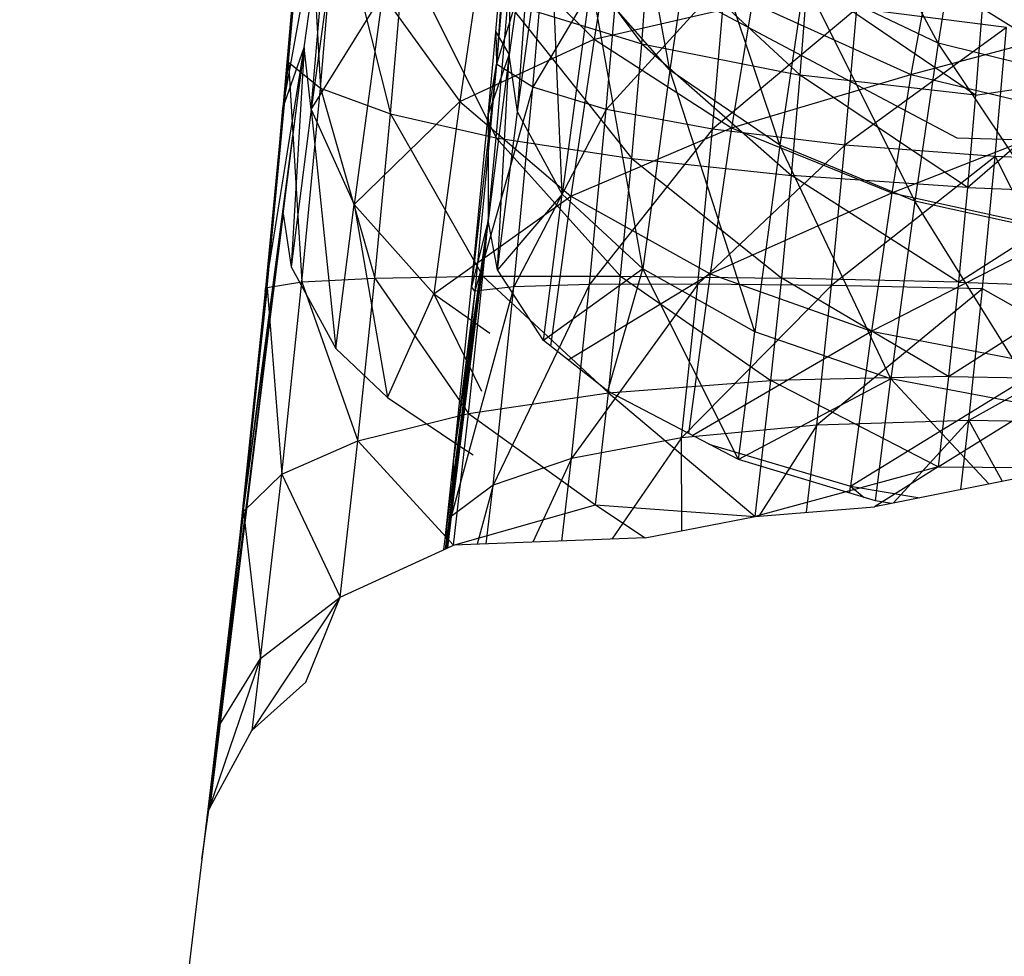
# Model space of a CAD drawing. Extents: x -124 to 121, y -56 to 62.
# Drawn here: x 67 to 67, y 52 to 53 of the extents above; entities that cross this region are included whole.
import ezdxf

# ---------------------------------------------------------------- set-up
doc = ezdxf.new("R2010")
doc.units = 0
doc.header["$MEASUREMENT"] = 0
doc.layers.get('0').update_dxf_attribs({"linetype": 'CONTINUOUS'})

msp = doc.modelspace()

# ---------------------------------------------------------------- linework, layer by layer
for p, q in [((66.98741, 52.80777), (66.95247, 53.00094)), ((66.73848, 52.98882), (66.72045, 52.78151)), ((66.72045, 52.78151), (66.75748, 52.98804)), ((66.7352, 52.82327), (66.75792, 52.99051)), ((66.74002, 52.78064), (66.75792, 52.99051)), ((67.18567, 52.76089), (66.75748, 52.98804)), ((67.17262, 52.82635), (67.09627, 52.96859)), ((66.73738, 52.9651), (66.72045, 52.78151)), ((66.72437, 52.81334), (66.73738, 52.9651)), ((66.73738, 52.9651), (66.74631, 52.79521)), ((66.88092, 52.96456), (66.86783, 52.81193)), ((66.8953, 52.95686), (66.8767, 52.81829)), ((66.88235, 52.77889), (66.8953, 52.95686)), ((66.86731, 52.83421), (66.87681, 52.94368)), ((66.87681, 52.94368), (66.86783, 52.81193)), ((66.87681, 52.94368), (66.8767, 52.81829)), ((66.88223, 52.94178), (66.96811, 52.82585)), ((66.76154, 52.93906), (66.74002, 52.78064)), ((66.88235, 52.77889), (66.90392, 52.93796)), ((66.91313, 52.7222), (66.90392, 52.93796)), ((66.90443, 52.93008), (66.86783, 52.81193)), ((66.89291, 52.79588), (66.90443, 52.93008)), ((67.00539, 52.92983), (66.98741, 52.80777)), ((67.06346, 52.75589), (67.00539, 52.92983)), ((66.74631, 52.79521), (66.75748, 52.92548)), ((66.75748, 52.92548), (66.7948, 52.77751)), ((66.95032, 52.9221), (66.93515, 52.82915)), ((67.1878, 52.91988), (67.17262, 52.82635)), ((66.86004, 52.90398), (66.84261, 52.78599)), ((66.86004, 52.90398), (66.93515, 52.82915)), ((66.96811, 52.82585), (66.97376, 52.90032)), ((66.97376, 52.90032), (67.07746, 52.8043)), ((66.95375, 52.89828), (66.89291, 52.79588)), ((66.94363, 52.78057), (66.95375, 52.89828)), ((66.7948, 52.77751), (66.80428, 52.88791)), ((66.80428, 52.88791), (66.86759, 52.7611)), ((66.93312, 52.86972), (66.91313, 52.7222)), ((66.96884, 52.67057), (66.93312, 52.86972)), ((66.98741, 52.80777), (66.93312, 52.86972)), ((67.02588, 52.87114), (66.94363, 52.78057)), ((67.01691, 52.76697), (67.02588, 52.87114)), ((67.0803, 52.87042), (67.06346, 52.75589)), ((67.07746, 52.8043), (67.08243, 52.86943)), ((67.1566, 52.71724), (67.0803, 52.87042)), ((67.17262, 52.82635), (67.0803, 52.87042)), ((67.19852, 52.79054), (67.08243, 52.86943)), ((67.16619, 52.8712), (67.15391, 52.80464)), ((66.74002, 52.78064), (66.78924, 52.8599)), ((66.78924, 52.8599), (66.76956, 52.71489)), ((66.78924, 52.8599), (66.84261, 52.78599)), ((66.86759, 52.7611), (66.8756, 52.85416)), ((66.8756, 52.85416), (66.96811, 52.82585)), ((66.8756, 52.85416), (66.96129, 52.74673)), ((66.93515, 52.82915), (67.04421, 52.85423)), ((67.04421, 52.85423), (67.03015, 52.76787)), ((67.04421, 52.85423), (67.15391, 52.80464)), ((67.11642, 52.85029), (67.01691, 52.76697)), ((67.10827, 52.75592), (67.11642, 52.85029)), ((67.2198, 52.83706), (67.11642, 52.85029)), ((67.20312, 52.85058), (67.19852, 52.79054)), ((67.20312, 52.85058), (67.2803, 52.80244)), ((67.15391, 52.80464), (67.2862, 52.84012)), ((66.86206, 52.77692), (66.86731, 52.83421)), ((66.86731, 52.83421), (66.8767, 52.81829)), ((66.86731, 52.83421), (66.86783, 52.81193)), ((67.2198, 52.83706), (67.10827, 52.75592)), ((67.21211, 52.74807), (67.2198, 52.83706)), ((66.84261, 52.78599), (66.93515, 52.82915)), ((66.93515, 52.82915), (66.91916, 52.72072)), ((66.93515, 52.82915), (67.03015, 52.76787)), ((66.96129, 52.74673), (66.96811, 52.82585)), ((66.96811, 52.82585), (67.07746, 52.8043)), ((66.96811, 52.82585), (67.07149, 52.73511)), ((67.17262, 52.82635), (67.1566, 52.71724)), ((67.26115, 52.69418), (67.17262, 52.82635)), ((67.2767, 52.80031), (67.17262, 52.82635)), ((66.7352, 52.82327), (66.69066, 52.48707)), ((66.70823, 52.65488), (66.7352, 52.82327)), ((66.72045, 52.78151), (66.7352, 52.82327)), ((66.72058, 52.70866), (66.7352, 52.82327)), ((66.7352, 52.82327), (66.72617, 52.67206)), ((66.74002, 52.78064), (66.7352, 52.82327)), ((66.86206, 52.77692), (66.8767, 52.81829)), ((66.8767, 52.81829), (66.8621, 52.70406)), ((66.86847, 52.66989), (66.8767, 52.81829)), ((66.88235, 52.77889), (66.8767, 52.81829)), ((66.70953, 52.65768), (66.72437, 52.81334)), ((66.72437, 52.81334), (66.72045, 52.78151)), ((66.72437, 52.81334), (66.74631, 52.79521)), ((66.72437, 52.81334), (66.73357, 52.66159)), ((66.86783, 52.81193), (66.85061, 52.6581)), ((66.86783, 52.81193), (66.8529, 52.65527)), ((66.86206, 52.77692), (66.86783, 52.81193)), ((66.89291, 52.79588), (66.86783, 52.81193)), ((66.98741, 52.80777), (66.96884, 52.67057)), ((67.04605, 52.62715), (66.98741, 52.80777)), ((67.06346, 52.75589), (66.98741, 52.80777)), ((67.03015, 52.76787), (67.15391, 52.80464)), ((67.07149, 52.73511), (67.07746, 52.8043)), ((67.19299, 52.72676), (67.07746, 52.8043)), ((67.19852, 52.79054), (67.07746, 52.8043)), ((67.15391, 52.80464), (67.14064, 52.72294)), ((67.15391, 52.80464), (67.27435, 52.77562)), ((67.19299, 52.72676), (67.2803, 52.80244)), ((67.19852, 52.79054), (67.2803, 52.80244)), ((66.73357, 52.66159), (66.74631, 52.79521)), ((66.74631, 52.79521), (66.7948, 52.77751)), ((66.74631, 52.79521), (66.784, 52.66427)), ((66.89291, 52.79588), (66.8529, 52.65527)), ((66.87977, 52.6581), (66.89291, 52.79588)), ((66.94363, 52.78057), (66.89291, 52.79588)), ((67.19852, 52.79054), (67.19299, 52.72676)), ((66.76956, 52.71489), (66.84261, 52.78599)), ((66.84261, 52.78599), (66.82463, 52.65334)), ((66.84261, 52.78599), (66.91916, 52.72072)), ((66.72045, 52.78151), (66.70823, 52.65488)), ((66.70953, 52.65768), (66.72045, 52.78151)), ((66.74002, 52.78064), (66.72617, 52.67206)), ((66.74002, 52.78064), (66.75689, 52.61552)), ((66.74002, 52.78064), (66.76956, 52.71489)), ((66.784, 52.66427), (66.7948, 52.77751)), ((66.7948, 52.77751), (66.86759, 52.7611)), ((66.7948, 52.77751), (66.85848, 52.66563)), ((66.85061, 52.6581), (66.86206, 52.77692)), ((66.86206, 52.77692), (66.8621, 52.70406)), ((66.86847, 52.66989), (66.88235, 52.77889)), ((66.94363, 52.78057), (66.87977, 52.6581)), ((66.91313, 52.7222), (66.88235, 52.77889)), ((66.9321, 52.65973), (66.94363, 52.78057)), ((67.01691, 52.76697), (66.94363, 52.78057)), ((67.14064, 52.72294), (67.27435, 52.77562)), ((66.91916, 52.72072), (67.03015, 52.76787)), ((67.01691, 52.76697), (66.9321, 52.65973)), ((67.0067, 52.66005), (67.01691, 52.76697)), ((67.03015, 52.76787), (67.01532, 52.66711)), ((67.10827, 52.75592), (67.01691, 52.76697)), ((67.03015, 52.76787), (67.14064, 52.72294)), ((66.85848, 52.66563), (66.86759, 52.7611)), ((66.86759, 52.7611), (66.96129, 52.74673)), ((66.86759, 52.7611), (66.95353, 52.66557)), ((67.71, 52.74389), (67.18567, 52.76089)), ((67.10827, 52.75592), (67.0067, 52.66005)), ((67.06346, 52.75589), (67.04605, 52.62715)), ((67.14004, 52.5946), (67.06346, 52.75589)), ((67.1566, 52.71724), (67.06346, 52.75589)), ((67.09901, 52.65902), (67.10827, 52.75592)), ((67.21211, 52.74807), (67.10827, 52.75592)), ((66.95353, 52.66557), (66.96129, 52.74673)), ((66.96129, 52.74673), (67.07149, 52.73511)), ((66.96129, 52.74673), (67.06469, 52.66412)), ((67.21211, 52.74807), (67.09901, 52.65902)), ((67.20336, 52.65671), (67.21211, 52.74807)), ((67.21211, 52.74807), (67.27916, 52.61383)), ((67.29207, 52.74466), (67.21211, 52.74807)), ((67.06469, 52.66412), (67.07149, 52.73511)), ((67.18672, 52.66133), (67.07149, 52.73511)), ((67.19299, 52.72676), (67.07149, 52.73511)), ((67.01532, 52.66711), (67.14064, 52.72294)), ((67.14064, 52.72294), (67.12665, 52.62765)), ((67.14064, 52.72294), (67.26154, 52.69646)), ((67.19299, 52.72676), (67.18672, 52.66133)), ((67.18672, 52.66133), (67.28307, 52.72305)), ((67.19299, 52.72676), (67.28307, 52.72305)), ((66.82463, 52.65334), (66.91916, 52.72072)), ((66.91313, 52.7222), (66.86847, 52.66989)), ((66.90026, 52.6211), (66.91313, 52.7222)), ((66.91916, 52.72072), (66.90514, 52.61726)), ((66.96884, 52.67057), (66.91313, 52.7222)), ((66.91916, 52.72072), (67.01532, 52.66711)), ((67.1566, 52.71724), (67.14004, 52.5946)), ((67.24507, 52.57489), (67.1566, 52.71724)), ((67.26115, 52.69418), (67.1566, 52.71724)), ((66.75689, 52.61552), (66.76956, 52.71489)), ((66.76956, 52.71489), (66.79267, 52.58171)), ((66.76956, 52.71489), (66.82463, 52.65334)), ((66.72058, 52.70866), (66.66452, 52.26323)), ((66.67033, 52.29905), (66.72058, 52.70866)), ((66.72058, 52.70866), (66.6722, 52.32598)), ((66.72058, 52.70866), (66.69066, 52.48707)), ((66.72058, 52.70866), (66.72617, 52.67206)), ((66.83233, 52.48424), (66.8621, 52.70406)), ((66.83266, 52.47738), (66.8621, 52.70406)), ((66.83356, 52.47779), (66.8621, 52.70406)), ((66.8621, 52.70406), (66.83367, 52.47784)), ((66.83845, 52.54006), (66.8621, 52.70406)), ((66.8621, 52.70406), (66.84266, 52.54831)), ((66.8621, 52.70406), (66.85061, 52.6581)), ((66.86847, 52.66989), (66.8621, 52.70406)), ((67.12665, 52.62765), (67.26154, 52.69646)), ((66.72617, 52.67206), (66.75689, 52.61552)), ((66.90026, 52.6211), (66.86847, 52.66989)), ((66.96884, 52.67057), (66.90026, 52.6211)), ((66.94475, 52.58609), (66.96884, 52.67057)), ((67.03484, 52.53894), (66.96884, 52.67057)), ((67.04605, 52.62715), (66.96884, 52.67057)), ((66.70953, 52.65768), (66.73357, 52.66159)), ((66.71968, 52.52896), (66.73357, 52.66159)), ((66.73357, 52.66159), (66.784, 52.66427)), ((66.73357, 52.66159), (66.77222, 52.55187)), ((66.77222, 52.55187), (66.784, 52.66427)), ((66.784, 52.66427), (66.85848, 52.66563)), ((66.784, 52.66427), (66.84854, 52.57086)), ((66.84854, 52.57086), (66.85848, 52.66563)), ((66.85848, 52.66563), (66.95353, 52.66557)), ((66.85848, 52.66563), (66.94508, 52.58501)), ((66.91728, 52.60771), (67.01532, 52.66711)), ((66.94508, 52.58501), (66.95353, 52.66557)), ((66.95353, 52.66557), (67.06469, 52.66412)), ((66.95353, 52.66557), (67.05729, 52.59365)), ((67.01532, 52.66711), (67.00042, 52.55695)), ((67.01532, 52.66711), (67.12665, 52.62765)), ((67.05729, 52.59365), (67.06469, 52.66412)), ((67.1799, 52.59637), (67.06469, 52.66412)), ((67.18672, 52.66133), (67.06469, 52.66412)), ((67.18672, 52.66133), (67.1799, 52.59637)), ((67.18672, 52.66133), (67.27689, 52.6586)), ((66.70953, 52.65768), (66.69066, 52.48707)), ((66.70823, 52.65488), (66.69066, 52.48707)), ((66.69335, 52.5032), (66.70953, 52.65768)), ((66.70953, 52.65768), (66.70823, 52.65488)), ((66.70953, 52.65768), (66.71968, 52.52896)), ((66.87977, 52.6581), (66.83661, 52.4997)), ((66.8529, 52.65527), (66.83661, 52.4997)), ((66.83845, 52.54006), (66.85061, 52.6581)), ((66.8529, 52.65527), (66.83845, 52.54006)), ((66.8529, 52.65527), (66.85061, 52.6581)), ((66.87977, 52.6581), (66.8529, 52.65527)), ((66.9321, 52.65973), (66.86545, 52.52131)), ((66.86545, 52.52131), (66.87977, 52.6581)), ((66.9321, 52.65973), (66.87977, 52.6581)), ((67.0067, 52.66005), (66.91953, 52.53974)), ((66.91953, 52.53974), (66.9321, 52.65973)), ((67.0067, 52.66005), (66.9321, 52.65973)), ((66.99557, 52.55386), (67.0067, 52.66005)), ((67.09901, 52.65902), (66.99557, 52.55386)), ((67.09901, 52.65902), (67.0067, 52.66005)), ((67.08892, 52.56279), (67.09901, 52.65902)), ((67.20336, 52.65671), (67.08892, 52.56279)), ((67.20336, 52.65671), (67.09901, 52.65902)), ((67.1799, 52.59637), (67.27689, 52.6586)), ((67.19384, 52.56598), (67.20336, 52.65671)), ((67.27916, 52.61383), (67.20336, 52.65671)), ((66.79267, 52.58171), (66.82463, 52.65334)), ((66.82463, 52.65334), (66.85743, 52.58616)), ((66.82463, 52.65334), (66.86337, 52.62628)), ((67.00296, 52.55562), (67.12665, 52.62765)), ((67.12665, 52.62765), (67.11219, 52.52056)), ((67.12665, 52.62765), (67.24801, 52.60413)), ((66.94475, 52.58609), (66.90026, 52.6211)), ((67.03484, 52.53894), (67.04605, 52.62715)), ((67.14004, 52.5946), (67.04605, 52.62715)), ((66.75689, 52.61552), (66.79267, 52.58171)), ((67.27916, 52.61383), (67.19384, 52.56598)), ((67.11219, 52.52056), (67.24801, 52.60413)), ((66.94508, 52.58501), (67.05729, 52.59365)), ((67.14004, 52.5946), (67.03484, 52.53894)), ((67.04634, 52.49967), (67.05729, 52.59365)), ((67.1799, 52.59637), (67.05729, 52.59365)), ((67.17276, 52.53402), (67.05729, 52.59365)), ((67.12937, 52.51056), (67.14004, 52.5946)), ((67.20765, 52.52215), (67.14004, 52.5946)), ((67.24507, 52.57489), (67.14004, 52.5946)), ((67.1799, 52.59637), (67.17276, 52.53402)), ((67.17276, 52.53402), (67.27017, 52.59464)), ((67.1799, 52.59637), (67.27017, 52.59464)), ((66.79267, 52.58171), (66.84266, 52.54831)), ((66.84854, 52.57086), (66.94508, 52.58501)), ((66.93622, 52.50768), (66.94508, 52.58501)), ((67.03484, 52.53894), (66.94475, 52.58609)), ((66.94508, 52.58501), (67.04634, 52.49967)), ((66.77222, 52.55187), (66.84854, 52.57086)), ((66.83812, 52.47989), (66.84854, 52.57086)), ((66.84854, 52.57086), (66.93622, 52.50768)), ((67.08892, 52.56279), (66.99557, 52.55386)), ((67.08892, 52.56279), (67.04898, 52.49988)), ((67.0819, 52.50257), (67.08892, 52.56279)), ((67.19384, 52.56598), (67.08892, 52.56279)), ((67.19384, 52.56598), (67.14194, 52.50903)), ((67.18828, 52.51828), (67.19384, 52.56598)), ((67.19384, 52.56598), (67.21681, 52.52398)), ((67.274, 52.56459), (67.19384, 52.56598)), ((66.99557, 52.55386), (66.91953, 52.53974)), ((66.99557, 52.55386), (66.9474, 52.48403)), ((66.99568, 52.48982), (66.99557, 52.55386)), ((66.71968, 52.52896), (66.77222, 52.55187)), ((66.75986, 52.44397), (66.77222, 52.55187)), ((66.77222, 52.55187), (66.83812, 52.47989)), ((66.84266, 52.54831), (66.83388, 52.47794)), ((66.84266, 52.54831), (66.85165, 52.5423)), ((67.01447, 52.5496), (67.11219, 52.52056)), ((66.83233, 52.48424), (66.83845, 52.54006)), ((66.83661, 52.4997), (66.83845, 52.54006)), ((66.91953, 52.53974), (66.86545, 52.52131)), ((66.91953, 52.53974), (66.89287, 52.48196)), ((66.91301, 52.48273), (66.91953, 52.53974)), ((67.12937, 52.51056), (67.03484, 52.53894)), ((67.17276, 52.53402), (67.04634, 52.49967)), ((67.17276, 52.53402), (67.12868, 52.50639)), ((67.26314, 52.53322), (67.14044, 52.50874)), ((67.17276, 52.53402), (67.26314, 52.53322)), ((66.69335, 52.5032), (66.71968, 52.52896)), ((66.70509, 52.40165), (66.71968, 52.52896)), ((66.71968, 52.52896), (66.75986, 52.44397)), ((66.86545, 52.52131), (66.83661, 52.4997)), ((66.86545, 52.52131), (66.85448, 52.48051)), ((66.8608, 52.48075), (66.86545, 52.52131)), ((67.1116, 52.5159), (67.11219, 52.52056)), ((67.11219, 52.52056), (67.1217, 52.51287)), ((67.11219, 52.52056), (67.16, 52.51264)), ((66.83812, 52.47989), (66.93622, 52.50768)), ((66.93622, 52.50768), (67.04634, 52.49967)), ((66.93622, 52.50768), (66.97043, 52.48491)), ((67.04634, 52.49967), (67.12868, 52.50639)), ((67.14044, 52.50874), (67.12868, 52.50639)), ((67.14044, 52.50874), (67.12937, 52.51056)), ((66.69335, 52.5032), (66.6722, 52.32598)), ((66.67635, 52.35489), (66.69335, 52.5032)), ((66.69335, 52.5032), (66.69066, 52.48707)), ((66.69335, 52.5032), (66.70509, 52.40165)), ((66.83661, 52.4997), (66.83233, 52.48424)), ((66.83346, 52.47774), (66.83661, 52.4997)), ((66.83383, 52.47792), (66.83661, 52.4997)), ((66.83661, 52.4997), (66.83413, 52.47806)), ((66.97043, 52.48491), (67.04634, 52.49967)), ((66.69066, 52.48707), (66.6722, 52.32598)), ((66.97043, 52.48491), (66.83812, 52.47989)), ((66.75986, 52.44397), (66.83388, 52.47794)), ((66.83152, 52.47686), (66.83233, 52.48424)), ((66.83388, 52.47794), (66.83812, 52.47989)), ((66.75986, 52.44397), (66.69903, 52.35206)), ((66.70509, 52.40165), (66.75986, 52.44397)), ((66.73617, 52.38533), (66.75986, 52.44397)), ((66.66929, 52.29713), (66.70509, 52.40165)), ((66.67635, 52.35489), (66.70509, 52.40165)), ((66.70509, 52.40165), (66.69903, 52.35206)), ((66.69903, 52.35206), (66.73617, 52.38533)), ((66.67635, 52.35489), (66.66452, 52.26323)), ((66.66929, 52.29713), (66.67635, 52.35489)), ((66.67033, 52.29905), (66.69903, 52.35206)), ((66.67635, 52.35489), (66.6722, 52.32598)), ((66.6722, 52.32598), (66.66452, 52.26323)), ((66.66452, 52.26323), (66.66929, 52.29713)), ((66.66929, 52.29713), (66.67033, 52.29905)), ((66.66452, 52.26323), (66.53881, 51.21889))]:
    msp.add_line(p, q)

doc.saveas('drawing.dxf')
